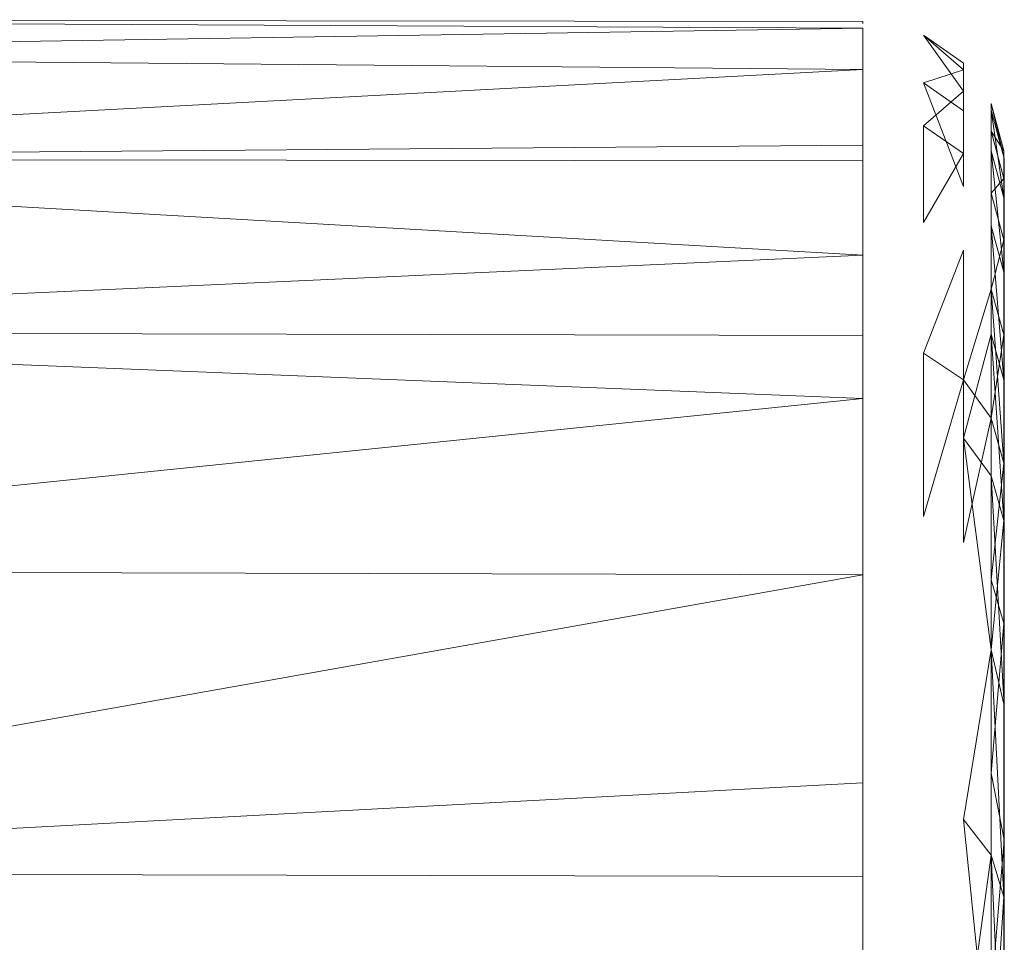
# Model space of a CAD drawing. Units: millimetres. Extents: x 1355 to 8075, y -2004 to 2748.
# Drawn here: x 2894 to 2898, y 1152 to 1156 of the extents above; entities that cross this region are included whole.
import ezdxf

# ---------------------------------------------------------------- set-up
doc = ezdxf.new("R2010")
doc.units = ezdxf.units.MM
doc.layers.add('0305', color=7, linetype='Continuous', lineweight=9)

# ---------------------------------------------------------------- blocks, each defined once
blk = doc.blocks.new('10081_DWG-435598-Level 1')
at = {"lineweight": 9}
for p, q in [((3190.3038, 1005.7549), (3196.225, 1005.7489)), ((3190.3038, 1005.7549), (3196.225, 1005.7255)), ((3196.225, 1005.7489), (3196.225, 1005.7417)), ((3190.3038, 1005.6316), (3196.225, 1005.7255)), ((3196.225, 1005.6194), (3196.225, 1005.7255)), ((3196.4389, 1005.7008), (3196.5802, 1005.5021)), ((3196.4389, 1005.7008), (3196.5802, 1005.5776)), ((3196.4389, 1005.7008), (3196.5802, 1005.6008)), ((3190.3038, 1005.6316), (3196.225, 1005.5793)), ((3196.225, 1005.5793), (3196.225, 1005.6194)), ((3190.3038, 1005.2632), (3196.225, 1005.5793)), ((3196.225, 1005.3113), (3196.225, 1005.5793)), ((3196.4389, 1005.5316), (3196.5802, 1005.5776)), ((3196.5802, 1005.5021), (3196.5802, 1005.6008)), ((3196.5802, 1005.6008), (3196.5802, 1005.5776)), ((3196.5802, 1005.5776), (3196.5802, 1005.4324)), ((3196.4389, 1005.5316), (3196.5802, 1005.166)), ((3196.4389, 1005.5316), (3196.5802, 1005.4324)), ((3196.4389, 1005.3803), (3196.5802, 1005.5021)), ((3196.5802, 1005.2817), (3196.5802, 1005.5021)), ((3196.5802, 1005.4324), (3196.5802, 1005.166)), ((3196.6787, 1005.3606), (3196.6787, 1005.4588)), ((3196.6787, 1005.4588), (3196.6787, 1005.4356)), ((3196.7232, 1005.2916), (3196.6787, 1005.4588)), ((3196.7232, 1005.2687), (3196.6787, 1005.4588)), ((3196.6787, 1005.3606), (3196.6787, 1005.4588)), ((3196.6787, 1005.4588), (3196.6787, 1005.4356)), ((3196.7232, 1005.2916), (3196.6787, 1005.4588)), ((3196.7232, 1005.2687), (3196.6787, 1005.4588)), ((3196.6787, 1005.4356), (3196.6787, 1005.2914)), ((3196.7232, 1005.2687), (3196.6787, 1005.4356)), ((3196.7232, 1005.1255), (3196.6787, 1005.4356)), ((3196.6787, 1005.4356), (3196.6787, 1005.2914)), ((3196.7232, 1005.2687), (3196.6787, 1005.4356)), ((3196.7232, 1005.1255), (3196.6787, 1005.4356)), ((3196.4389, 1005.0382), (3196.4389, 1005.3803)), ((3196.4389, 1005.3803), (3196.5802, 1005.2817)), ((3196.6787, 1005.1417), (3196.6787, 1005.3606)), ((3196.7232, 1005.1942), (3196.6787, 1005.3606)), ((3196.7232, 1005.2916), (3196.6787, 1005.3606)), ((3196.6787, 1005.1417), (3196.6787, 1005.3606)), ((3196.7232, 1005.1942), (3196.6787, 1005.3606)), ((3196.7232, 1005.2916), (3196.6787, 1005.3606)), ((3190.3038, 1005.2632), (3196.225, 1005.3113)), ((3196.225, 1005.3113), (3196.225, 1005.2559)), ((3190.3038, 1005.2632), (3196.225, 1004.9228)), ((3190.3038, 1005.2632), (3196.225, 1005.2559)), ((3196.4389, 1005.0382), (3196.5802, 1005.2817)), ((3196.6787, 1005.2914), (3196.6787, 1005.0267)), ((3196.7232, 1004.8629), (3196.6787, 1005.2914)), ((3196.7232, 1005.1255), (3196.6787, 1005.2914)), ((3196.6787, 1005.2914), (3196.6787, 1005.0267)), ((3196.7232, 1004.8629), (3196.6787, 1005.2914)), ((3196.7232, 1005.1255), (3196.6787, 1005.2914)), ((3196.7232, 1005.2916), (3196.7226, 997.7071)), ((3196.7232, 1005.2916), (3196.7226, 997.7071)), ((3196.7232, 1005.2687), (3196.7226, 997.634)), ((3196.7232, 1005.2687), (3196.7226, 997.634)), ((3196.7249, 1005.2433), (3196.7232, 1005.2916)), ((3196.7232, 1005.2916), (3196.7249, 1005.2035)), ((3196.7232, 1005.1942), (3196.7232, 1005.2916)), ((3196.7232, 1005.2687), (3196.7232, 1005.2916)), ((3196.7232, 1005.2916), (3196.7249, 997.7269)), ((3196.7249, 1005.2433), (3196.7232, 1005.2916)), ((3196.7232, 1005.2916), (3196.7249, 1005.2035)), ((3196.7232, 1005.1942), (3196.7232, 1005.2916)), ((3196.7232, 1005.2687), (3196.7232, 1005.2916)), ((3196.7232, 1005.2916), (3196.7249, 997.7269)), ((3196.7232, 1005.2687), (3196.7249, 1005.1794)), ((3196.7232, 1005.2687), (3196.7249, 1005.2433)), ((3196.7232, 1005.2687), (3196.7232, 1005.1255)), ((3196.7232, 1005.2687), (3196.7249, 997.7438)), ((3196.7232, 1005.2687), (3196.7249, 1005.1794)), ((3196.7232, 1005.2687), (3196.7249, 1005.2433)), ((3196.7232, 1005.2687), (3196.7232, 1005.1255)), ((3196.7232, 1005.2687), (3196.7249, 997.7438)), ((3196.225, 1004.9228), (3196.225, 1005.2559)), ((3196.7249, 1005.2433), (3196.7226, 997.7071)), ((3196.7249, 1005.2433), (3196.7226, 997.7071)), ((3196.7249, 1005.2433), (3196.7249, 997.7438)), ((3196.7249, 1005.2433), (3196.7249, 997.7438)), ((3196.7232, 1005.1942), (3196.6787, 1005.1417)), ((3196.7232, 1005.1942), (3196.6787, 1005.1417)), ((3196.7232, 1005.1942), (3196.7226, 997.6604)), ((3196.7232, 1005.1942), (3196.7226, 997.6604)), ((3196.7232, 1005.1942), (3196.7249, 1005.2035)), ((3196.7232, 1005.1942), (3196.7249, 1005.2035)), ((3196.7232, 1005.1942), (3196.7249, 1005.1002)), ((3196.7232, 1005.1942), (3196.7232, 1004.977)), ((3196.7232, 1005.1942), (3196.7249, 997.7269)), ((3196.7232, 1005.1942), (3196.7249, 1005.1002)), ((3196.7232, 1005.1942), (3196.7232, 1004.977)), ((3196.7232, 1005.1942), (3196.7249, 997.7269)), ((3196.7249, 1005.2035), (3196.7249, 997.7269)), ((3196.7249, 1005.2035), (3196.7249, 997.7269)), ((3196.7249, 1005.1794), (3196.7226, 997.634)), ((3196.7249, 1005.1794), (3196.7226, 997.634)), ((3196.7232, 1005.1255), (3196.7249, 1005.1794)), ((3196.7232, 1005.1255), (3196.7249, 1005.1794)), ((3196.7249, 1005.1794), (3196.7249, 997.5627)), ((3196.7249, 1005.1794), (3196.7249, 997.5627)), ((3196.6787, 1004.8033), (3196.6787, 1005.1417)), ((3196.7232, 1004.977), (3196.6787, 1005.1417)), ((3196.6787, 1004.8033), (3196.6787, 1005.1417)), ((3196.7232, 1004.977), (3196.6787, 1005.1417)), ((3196.7232, 1005.1255), (3196.7249, 1005.0599)), ((3196.7232, 1005.1255), (3196.7249, 997.5627)), ((3196.7232, 1004.8629), (3196.7232, 1005.1255)), ((3196.7249, 1004.8852), (3196.7232, 1005.1255)), ((3196.7249, 1004.8852), (3196.7232, 1005.1255)), ((3196.7232, 1005.1255), (3196.7249, 1005.0599)), ((3196.7232, 1005.1255), (3196.7249, 997.5627)), ((3196.7232, 1004.8629), (3196.7232, 1005.1255)), ((3196.7249, 1004.8852), (3196.7232, 1005.1255)), ((3196.7249, 1004.8852), (3196.7232, 1005.1255)), ((3196.7249, 1005.1002), (3196.7226, 997.6604)), ((3196.7249, 1005.1002), (3196.7226, 997.6604)), ((3196.7249, 1005.1002), (3196.7232, 1004.977)), ((3196.7249, 1005.1002), (3196.7232, 1004.977)), ((3196.7249, 1005.1002), (3196.7249, 997.6432)), ((3196.7249, 1005.1002), (3196.7249, 997.6432)), ((3196.7249, 1004.8852), (3196.7249, 1005.0599)), ((3196.7249, 1004.8852), (3196.7249, 1005.0599)), ((3196.6787, 1005.0267), (3196.6787, 1004.6432)), ((3196.7232, 1004.8629), (3196.6787, 1005.0267)), ((3196.7232, 1004.4821), (3196.6787, 1005.0267)), ((3196.6787, 1005.0267), (3196.6787, 1004.6432)), ((3196.7232, 1004.8629), (3196.6787, 1005.0267)), ((3196.7232, 1004.4821), (3196.6787, 1005.0267)), ((3196.7232, 1004.977), (3196.6787, 1004.8033)), ((3196.7232, 1004.977), (3196.6787, 1004.8033)), ((3196.7232, 1004.977), (3196.7226, 997.4943)), ((3196.7232, 1004.977), (3196.7226, 997.4943)), ((3196.7232, 1004.977), (3196.7249, 1004.7273)), ((3196.7232, 1004.6411), (3196.7232, 1004.977)), ((3196.7232, 1004.977), (3196.7249, 997.6432)), ((3196.7232, 1004.977), (3196.7249, 997.504)), ((3196.7232, 1004.977), (3196.7249, 1004.7273)), ((3196.7232, 1004.6411), (3196.7232, 1004.977)), ((3196.7232, 1004.977), (3196.7249, 997.6432)), ((3196.7232, 1004.977), (3196.7249, 997.504)), ((3190.3038, 1004.6536), (3196.225, 1004.9228)), ((3196.225, 1004.6392), (3196.225, 1004.9228)), ((3196.4389, 1004.5771), (3196.5802, 1004.9411)), ((3196.5802, 1004.4821), (3196.5802, 1004.9411)), ((3196.7249, 1004.8852), (3196.7226, 997.4418)), ((3196.7249, 1004.8852), (3196.7226, 997.4418)), ((3196.7232, 1004.8629), (3196.7249, 1004.8852)), ((3196.7232, 1004.8629), (3196.7249, 1004.8852)), ((3196.7249, 1004.8852), (3196.7249, 997.5627)), ((3196.7249, 1004.8852), (3196.7249, 997.5627)), ((3196.7232, 1004.8629), (3196.7226, 997.4418)), ((3196.7232, 1004.8629), (3196.7226, 997.4418)), ((3196.7232, 1004.8629), (3196.7249, 1004.6556)), ((3196.7232, 1004.8629), (3196.7232, 1004.4821)), ((3196.7232, 1004.8629), (3196.7249, 997.3889)), ((3196.7232, 1004.8629), (3196.7249, 1004.6556)), ((3196.7232, 1004.8629), (3196.7232, 1004.4821)), ((3196.7232, 1004.8629), (3196.7249, 997.3889)), ((3196.5802, 1004.4821), (3196.6787, 1004.8033)), ((3196.6787, 1004.3472), (3196.6787, 1004.8033)), ((3196.7232, 1004.6411), (3196.6787, 1004.8033)), ((3196.7232, 1004.1883), (3196.6787, 1004.8033)), ((3196.7232, 1004.6411), (3196.6787, 1004.8033)), ((3196.6787, 1004.3472), (3196.6787, 1004.8033)), ((3196.7232, 1004.6411), (3196.7249, 1004.7273)), ((3196.7232, 1004.6411), (3196.7249, 1004.7273)), ((3196.7249, 1004.7273), (3196.7249, 997.3099)), ((3196.7249, 1004.7273), (3196.7249, 997.504)), ((3196.7249, 1004.7273), (3196.7249, 997.3099)), ((3196.7249, 1004.7273), (3196.7249, 997.504)), ((3190.3038, 1004.6536), (3196.225, 1004.4159)), ((3190.3038, 1004.6536), (3196.225, 1004.6392)), ((3196.225, 1004.4159), (3196.225, 1004.6392)), ((3196.5802, 1004.2766), (3196.6787, 1004.6432)), ((3196.6787, 1004.6432), (3196.6787, 1004.1429)), ((3196.7232, 1004.4821), (3196.6787, 1004.6432)), ((3196.7232, 1003.9857), (3196.6787, 1004.6432)), ((3196.7232, 1004.4821), (3196.6787, 1004.6432)), ((3196.7232, 1003.9857), (3196.6787, 1004.6432)), ((3196.6787, 1004.6432), (3196.6787, 1004.1429)), ((3196.7232, 1004.6411), (3196.6787, 1004.3472)), ((3196.7232, 1004.4821), (3196.7249, 1004.6556)), ((3196.7232, 1004.4821), (3196.7249, 1004.6556)), ((3196.7249, 1004.4593), (3196.7232, 1004.6411)), ((3196.7232, 1004.6411), (3196.7249, 997.3099)), ((3196.7232, 1004.1883), (3196.7232, 1004.6411)), ((3196.7249, 1004.4593), (3196.7232, 1004.6411)), ((3196.7232, 1004.6411), (3196.7249, 997.3099)), ((3196.7232, 1004.1883), (3196.7232, 1004.6411)), ((3196.7249, 1004.6556), (3196.7249, 997.1758)), ((3196.7249, 1004.6556), (3196.7249, 997.3889)), ((3196.7249, 1004.6556), (3196.7249, 997.1758)), ((3196.7249, 1004.6556), (3196.7249, 997.3889)), ((3196.4389, 1003.9995), (3196.4389, 1004.5771)), ((3196.4389, 1004.5771), (3196.5802, 1004.4821)), ((3196.4389, 1003.9995), (3196.5802, 1004.4821)), ((3196.5802, 1003.9072), (3196.5802, 1004.4821)), ((3196.5802, 1004.4821), (3196.6787, 1004.3472)), ((3196.7232, 1004.4821), (3196.7249, 1004.3716)), ((3196.7232, 1004.4821), (3196.7249, 997.1758)), ((3196.7232, 1004.4821), (3196.7232, 1003.9857)), ((3196.7232, 1004.4821), (3196.7249, 1004.0342)), ((3196.7232, 1004.4821), (3196.7249, 1004.3716)), ((3196.7232, 1004.4821), (3196.7249, 997.1758)), ((3196.7232, 1004.4821), (3196.7232, 1003.9857)), ((3196.7232, 1004.4821), (3196.7249, 1004.0342)), ((3196.7232, 1004.1883), (3196.7249, 1004.4593)), ((3196.7232, 1004.1883), (3196.7249, 1004.4593)), ((3196.7249, 1004.4593), (3196.7249, 997.251)), ((3196.7249, 1004.4593), (3196.7249, 997.3099)), ((3196.7249, 1004.4593), (3196.7249, 997.251)), ((3196.7249, 1004.4593), (3196.7249, 997.3099)), ((3190.3038, 1003.8097), (3196.225, 1004.4159)), ((3196.225, 1003.7935), (3196.225, 1004.4159)), ((3196.7249, 1004.0342), (3196.7249, 1004.3716)), ((3196.7249, 1004.3716), (3196.7249, 997.1758)), ((3196.7249, 1004.0342), (3196.7249, 1004.3716)), ((3196.7249, 1004.3716), (3196.7249, 997.1758)), ((3196.5802, 1003.9072), (3196.6787, 1004.3472)), ((3196.6787, 1003.7759), (3196.6787, 1004.3472)), ((3196.7232, 1004.1883), (3196.6787, 1004.3472)), ((3196.6787, 1003.7759), (3196.6787, 1004.3472)), ((3196.7232, 1004.1883), (3196.6787, 1004.3472)), ((3196.5802, 1004.2766), (3196.6787, 1003.5284)), ((3196.5802, 1004.2766), (3196.6787, 1004.1429)), ((3196.7232, 1004.1883), (3196.6787, 1003.7759)), ((3196.7232, 1004.1883), (3196.6787, 1003.7759)), ((3196.7232, 1004.1883), (3196.7226, 996.8105)), ((3196.7232, 1004.1883), (3196.7226, 996.8105)), ((3196.7232, 1004.1883), (3196.7249, 1003.7617)), ((3196.7232, 1003.6214), (3196.7232, 1004.1883)), ((3196.7232, 1004.1883), (3196.7249, 997.251)), ((3196.7232, 1004.1883), (3196.7249, 997.062)), ((3196.7232, 1004.1883), (3196.7249, 1003.7617)), ((3196.7232, 1003.6214), (3196.7232, 1004.1883)), ((3196.7232, 1004.1883), (3196.7249, 997.251)), ((3196.7232, 1004.1883), (3196.7249, 997.062)), ((3196.6787, 1004.1429), (3196.6787, 1003.5284)), ((3196.7232, 1003.9857), (3196.6787, 1004.1429)), ((3196.7249, 1003.3317), (3196.6787, 1004.1429)), ((3196.7232, 1003.9857), (3196.6787, 1004.1429)), ((3196.6787, 1004.1429), (3196.6787, 1003.5284)), ((3196.7232, 1003.9857), (3196.7249, 1004.0342)), ((3196.7232, 1003.9857), (3196.7249, 1004.0342)), ((3196.7249, 1004.0342), (3196.7249, 996.8801)), ((3196.7249, 1004.0342), (3196.7249, 997.1758)), ((3196.7249, 1004.0342), (3196.7249, 996.8801)), ((3196.7249, 1004.0342), (3196.7249, 997.1758)), ((3196.7232, 1003.9857), (3196.6787, 1003.5284)), ((3196.7232, 1003.9857), (3196.7226, 996.7073)), ((3196.7232, 1003.9857), (3196.7226, 996.7073)), ((3196.7232, 1003.9857), (3196.7249, 1003.644)), ((3196.7232, 1003.9857), (3196.7249, 1003.3317)), ((3196.7232, 1003.9857), (3196.7249, 996.8801)), ((3196.7232, 1003.9857), (3196.7249, 1003.644)), ((3196.7232, 1003.9857), (3196.7249, 1003.3317)), ((3196.7232, 1003.9857), (3196.7249, 996.8801)), ((3190.3038, 1003.8097), (3196.225, 1003.7935)), ((3190.3038, 1002.7404), (3196.225, 1003.7935)), ((3196.225, 1003.0588), (3196.225, 1003.7935)), ((3196.6787, 1003.0926), (3196.6787, 1003.7759)), ((3196.7232, 1003.6214), (3196.6787, 1003.7759)), ((3196.6787, 1003.0926), (3196.6787, 1003.7759)), ((3196.7232, 1003.6214), (3196.6787, 1003.7759)), ((3196.7249, 1003.7617), (3196.7226, 996.8105)), ((3196.7249, 1003.7617), (3196.7226, 996.8105)), ((3196.7232, 1003.6214), (3196.7249, 1003.7617)), ((3196.7232, 1003.6214), (3196.7249, 1003.7617)), ((3196.7249, 1003.7617), (3196.7249, 996.761)), ((3196.7249, 1003.7617), (3196.7249, 996.761)), ((3196.7249, 1003.644), (3196.7226, 996.7073)), ((3196.7249, 1003.644), (3196.7226, 996.7073)), ((3196.7249, 1003.3317), (3196.7249, 1003.644)), ((3196.7249, 1003.644), (3196.7249, 996.5458)), ((3196.7249, 1003.3317), (3196.7249, 1003.644)), ((3196.7249, 1003.644), (3196.7249, 996.5458)), ((3196.7232, 1003.6214), (3196.6787, 1003.0926)), ((3196.7232, 1003.6214), (3196.6787, 1003.0926)), ((3196.7249, 1003.335), (3196.7232, 1003.6214)), ((3196.7232, 1003.6214), (3196.7249, 996.4072)), ((3196.7249, 1002.8568), (3196.7232, 1003.6214)), ((3196.7232, 1003.6214), (3196.7249, 996.761)), ((3196.7249, 1003.335), (3196.7232, 1003.6214)), ((3196.7232, 1003.6214), (3196.7249, 996.4072)), ((3196.7249, 1002.8568), (3196.7232, 1003.6214)), ((3196.7232, 1003.6214), (3196.7249, 996.761)), ((3196.5802, 1002.9284), (3196.6787, 1003.5284)), ((3196.6787, 1003.5284), (3196.6787, 1002.8033)), ((3196.7249, 1003.3317), (3196.6787, 1003.5284)), ((3196.7232, 1002.6561), (3196.6787, 1003.5284)), ((3196.7249, 1003.3317), (3196.6787, 1003.5284)), ((3196.7232, 1002.6561), (3196.6787, 1003.5284)), ((3196.6787, 1003.5284), (3196.6787, 1002.8033)), ((3196.7249, 1003.335), (3196.7226, 996.2986)), ((3196.7249, 1003.3317), (3196.7226, 996.171)), ((3196.7249, 1003.3317), (3196.7226, 996.171)), ((3196.7249, 1003.3317), (3196.7232, 1002.6561)), ((3196.7249, 1003.3317), (3196.7232, 1002.6561)), ((3196.7249, 1002.8568), (3196.7249, 1003.335)), ((3196.7249, 1003.335), (3196.7249, 996.4072)), ((3196.7249, 1002.8568), (3196.7249, 1003.335)), ((3196.7249, 1003.335), (3196.7249, 996.4072)), ((3196.7249, 1003.2018), (3196.7249, 1003.3317)), ((3196.7249, 1003.3317), (3196.7249, 1002.7096)), ((3196.7249, 1003.3317), (3196.7249, 996.5458)), ((3196.7249, 1003.2018), (3196.7249, 1003.3317)), ((3196.7249, 1003.3317), (3196.7249, 1002.7096)), ((3196.7249, 1003.3317), (3196.7249, 996.5458)), ((3196.7249, 1003.2018), (3196.7226, 996.171)), ((3196.7249, 1003.2018), (3196.7226, 996.171)), ((3196.7249, 1003.2018), (3196.7249, 1002.7096)), ((3196.7249, 1003.2018), (3196.7249, 1002.7096)), ((3196.6787, 1002.3008), (3196.6787, 1003.0926)), ((3196.7249, 1002.8568), (3196.6787, 1003.0926)), ((3196.6787, 1002.3008), (3196.6787, 1003.0926)), ((3196.7249, 1002.8568), (3196.6787, 1003.0926)), ((3190.3038, 1002.7404), (3196.225, 1003.0588)), ((3196.225, 1003.0588), (3196.225, 1002.7277)), ((3196.5802, 1002.9284), (3196.6787, 1001.9715)), ((3196.5802, 1002.9284), (3196.6787, 1002.8033)), ((3196.7249, 1002.8568), (3196.6787, 1002.3008)), ((3196.7249, 1002.8568), (3196.6787, 1002.3008)), ((3196.7249, 1002.8568), (3196.7226, 996.2986)), ((3196.7249, 1002.1154), (3196.7249, 1002.8568)), ((3196.7249, 1002.3287), (3196.7249, 1002.8568)), ((3196.7249, 1002.8568), (3196.7249, 996.4072)), ((3196.7249, 1002.8568), (3196.7249, 996.0036)), ((3196.7249, 1002.1154), (3196.7249, 1002.8568)), ((3196.7249, 1002.8568), (3196.7249, 996.0036)), ((3196.7249, 1002.3287), (3196.7249, 1002.8568)), ((3196.5802, 1002.0912), (3196.6787, 1002.8033)), ((3196.7232, 1002.6561), (3196.6787, 1002.8033)), ((3196.7232, 1001.8304), (3196.6787, 1002.8033)), ((3196.6787, 1002.8033), (3196.6787, 1001.9715)), ((3196.7232, 1002.6561), (3196.6787, 1002.8033)), ((3196.6787, 1002.8033), (3196.6787, 1001.9715)), ((3190.3038, 1002.7404), (3196.225, 1002.7277)), ((3196.225, 1002.216), (3196.225, 1002.7277)), ((3196.7249, 1002.7096), (3196.7226, 996.171)), ((3196.7249, 1002.7096), (3196.7226, 996.171)), ((3196.7249, 1002.7096), (3196.7232, 1002.6561)), ((3196.7249, 1002.7096), (3196.7232, 1002.6561)), ((3196.7232, 1002.6561), (3196.6787, 1001.9715)), ((3196.7232, 1002.6561), (3196.7226, 996.171)), ((3196.7232, 1002.6561), (3196.7226, 996.171)), ((3196.7232, 1002.6561), (3196.7249, 1002.1676)), ((3196.7232, 1002.6561), (3196.7232, 1001.8304)), ((3196.7232, 1002.6561), (3196.7249, 995.7269)), ((3196.7232, 1002.6561), (3196.7249, 1002.1676)), ((3196.7232, 1002.6561), (3196.7232, 1001.8304)), ((3196.7232, 1002.6561), (3196.7249, 995.7269))]:
    blk.add_line(p, q, dxfattribs=at)

msp = doc.modelspace()

# ---------------------------------------------------------------- block references
at = {"layer": '0305'}
msp.add_blockref('10081_DWG-435598-Level 1', (-299, 150), dxfattribs=at)

doc.saveas('drawing.dxf')
